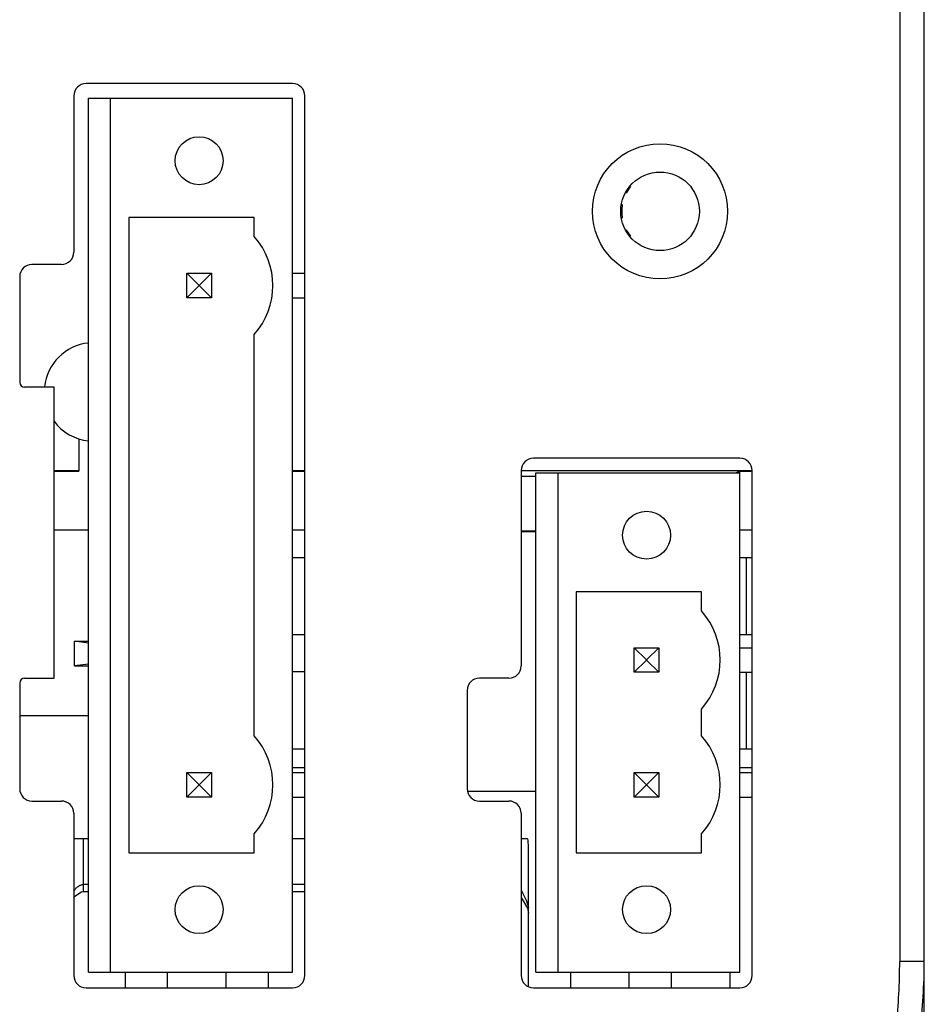
# Model space of a CAD drawing. Units: millimetres. Extents: x 23 to 91, y 11 to 146.
# Drawn here: x 55 to 91, y 39 to 79 of the extents above; entities that cross this region are included whole.
import ezdxf

# ---------------------------------------------------------------- set-up
doc = ezdxf.new("R2010")
doc.units = ezdxf.units.MM
doc.header["$LTSCALE"] = 10.314098
doc.layers.get('0').update_dxf_attribs({"linetype": 'CONTINUOUS'})

msp = doc.modelspace()

# ---------------------------------------------------------------- linework, layer by layer
at = {"color": 7, "linetype": 'CONTINUOUS'}
for p, q in [((91.316, 11.83), (91.316, 126.643)), ((90.316, 102.385), (90.316, 40.303)), ((65.617, 76.03), (57.216, 76.03)), ((56.716, 75.53), (56.716, 69.169)), ((57.316, 39.87), (57.316, 75.43)), ((57.316, 75.43), (65.616, 75.43)), ((58.216, 39.87), (58.216, 75.43)), ((65.616, 39.87), (65.616, 75.43)), ((66.116, 39.729), (66.116, 75.53)), ((64.056, 70.58), (58.956, 70.58)), ((58.956, 70.58), (58.956, 44.72)), ((64.056, 69.805), (64.056, 70.58)), ((56.217, 68.67), (55.016, 68.67)), ((54.516, 68.17), (54.516, 63.87)), ((61.316, 68.31), (62.316, 68.31)), ((61.811, 67.815), (61.316, 68.31)), ((61.316, 67.31), (61.316, 68.31)), ((61.821, 67.815), (62.316, 68.31)), ((62.316, 68.31), (62.316, 67.31)), ((65.616, 68.31), (66.116, 68.31)), ((61.811, 67.805), (61.316, 67.31)), ((61.811, 67.815), (61.821, 67.815)), ((61.811, 67.805), (61.811, 67.815)), ((61.821, 67.805), (61.811, 67.805)), ((61.821, 67.815), (61.821, 67.805)), ((61.821, 67.805), (62.316, 67.31)), ((62.316, 67.31), (61.316, 67.31)), ((65.616, 67.31), (66.116, 67.31)), ((64.056, 49.485), (64.056, 65.814)), ((55.916, 63.67), (54.716, 63.67)), ((55.916, 51.83), (55.916, 63.67)), ((56.916, 61.572), (56.916, 60.252)), ((83.817, 60.78), (75.416, 60.78)), ((55.916, 60.28), (56.916, 60.28)), ((55.916, 60.252), (56.916, 60.252)), ((65.616, 60.28), (66.116, 60.28)), ((65.616, 60.252), (66.116, 60.252)), ((74.916, 60.28), (84.316, 60.28)), ((74.916, 60.28), (74.916, 52.329)), ((75.516, 60.19), (83.816, 60.19)), ((75.516, 39.87), (75.516, 60.19)), ((76.416, 39.87), (76.416, 60.19)), ((83.816, 60.252), (83.661, 60.19)), ((83.816, 60.252), (84.316, 60.252)), ((83.816, 39.87), (83.816, 60.252)), ((84.316, 39.729), (84.316, 60.28)), ((75.516, 60.042), (74.916, 60.042)), ((57.316, 57.849), (55.916, 57.849)), ((66.116, 57.849), (65.616, 57.849)), ((75.516, 57.815), (74.916, 57.815)), ((75.516, 57.78), (74.916, 57.78)), ((84.316, 57.849), (83.816, 57.849)), ((65.616, 56.745), (66.116, 56.745)), ((83.816, 56.745), (84.316, 56.745)), ((84.066, 56.745), (84.066, 53.595)), ((82.256, 55.34), (77.156, 55.34)), ((77.156, 55.34), (77.156, 44.72)), ((82.256, 54.565), (82.256, 55.34)), ((56.739, 53.33), (57.316, 53.33)), ((57.316, 53.254), (56.739, 53.33)), ((56.739, 52.33), (56.739, 53.33)), ((66.116, 53.595), (65.616, 53.595)), ((84.316, 53.595), (83.816, 53.595)), ((79.516, 53.07), (80.516, 53.07)), ((80.011, 52.575), (79.516, 53.07)), ((79.516, 52.07), (79.516, 53.07)), ((80.021, 52.575), (80.516, 53.07)), ((80.516, 53.07), (80.516, 52.07)), ((83.816, 53.07), (84.316, 53.07)), ((80.011, 52.565), (79.516, 52.07)), ((80.011, 52.575), (80.021, 52.575)), ((80.011, 52.565), (80.011, 52.575)), ((80.021, 52.565), (80.011, 52.565)), ((80.021, 52.575), (80.021, 52.565)), ((80.021, 52.565), (80.516, 52.07)), ((57.316, 52.405), (56.739, 52.33)), ((56.739, 52.33), (57.316, 52.33)), ((54.716, 51.83), (55.916, 51.83)), ((65.616, 52.095), (66.116, 52.095)), ((74.417, 51.83), (73.216, 51.83)), ((80.516, 52.07), (79.516, 52.07)), ((83.816, 52.07), (84.316, 52.07)), ((84.066, 52.07), (84.066, 48.945)), ((54.516, 51.63), (54.516, 47.329)), ((72.716, 51.33), (72.716, 47.329)), ((82.256, 49.485), (82.256, 50.574)), ((57.316, 50.293), (54.516, 50.293)), ((66.116, 48.945), (65.616, 48.945)), ((84.316, 48.945), (83.816, 48.945)), ((66.116, 48.185), (65.616, 48.185)), ((84.316, 48.185), (83.816, 48.185)), ((61.316, 47.99), (62.316, 47.99)), ((61.811, 47.495), (61.316, 47.99)), ((61.316, 46.99), (61.316, 47.99)), ((61.821, 47.495), (62.316, 47.99)), ((62.316, 47.99), (62.316, 46.99)), ((65.616, 47.99), (66.116, 47.99)), ((79.516, 47.99), (80.516, 47.99)), ((80.011, 47.495), (79.516, 47.99)), ((79.516, 46.99), (79.516, 47.99)), ((80.021, 47.495), (80.516, 47.99)), ((80.516, 47.99), (80.516, 46.99)), ((83.816, 47.99), (84.316, 47.99)), ((61.811, 47.485), (61.316, 46.99)), ((61.811, 47.495), (61.821, 47.495)), ((61.811, 47.485), (61.811, 47.495)), ((61.821, 47.485), (61.811, 47.485)), ((61.821, 47.495), (61.821, 47.485)), ((61.821, 47.485), (62.316, 46.99)), ((80.011, 47.485), (79.516, 46.99)), ((80.011, 47.495), (80.021, 47.495)), ((80.011, 47.485), (80.011, 47.495)), ((80.021, 47.485), (80.011, 47.485)), ((80.021, 47.495), (80.021, 47.485)), ((80.021, 47.485), (80.516, 46.99)), ((62.316, 46.99), (61.316, 46.99)), ((65.616, 46.99), (66.116, 46.99)), ((75.516, 47.219), (72.762, 47.219)), ((80.516, 46.99), (79.516, 46.99)), ((83.816, 46.99), (84.316, 46.99)), ((55.016, 46.83), (56.217, 46.83)), ((73.216, 46.83), (74.417, 46.83)), ((56.716, 46.33), (56.716, 39.729)), ((74.916, 46.33), (74.916, 39.729)), ((57.316, 45.298), (56.716, 45.298)), ((57.116, 43.434), (57.116, 45.298)), ((64.056, 44.72), (64.056, 45.494)), ((66.116, 45.298), (65.616, 45.298)), ((75.187, 45.298), (74.916, 45.298)), ((82.256, 44.72), (82.256, 45.494)), ((75.214, 39.313), (75.214, 44.914)), ((58.956, 44.72), (64.056, 44.72)), ((77.156, 44.72), (82.256, 44.72)), ((57.316, 43.435), (57.116, 43.434)), ((57.117, 43.151), (57.116, 43.434)), ((57.117, 43.151), (57.316, 43.151)), ((65.616, 43.151), (66.116, 43.151)), ((91.316, 40.303), (90.316, 40.303)), ((57.316, 39.87), (65.616, 39.87)), ((58.814, 39.23), (58.814, 39.87)), ((60.518, 39.87), (60.518, 39.23)), ((62.914, 39.23), (62.914, 39.87)), ((64.618, 39.87), (64.618, 39.23)), ((75.516, 39.87), (83.816, 39.87)), ((76.918, 39.87), (76.918, 39.23)), ((79.314, 39.23), (79.314, 39.87)), ((81.018, 39.87), (81.018, 39.23)), ((83.414, 39.23), (83.414, 39.87)), ((57.216, 39.23), (65.617, 39.23)), ((75.416, 39.23), (83.817, 39.23))]:
    msp.add_line(p, q, dxfattribs=at)
for points in [[(56.716, 42.885), (56.764, 42.962), (57.032, 43.139), (57.117, 43.151)], [(74.916, 42.904), (75.172, 42.465), (75.214, 42.263)]]:
    msp.add_lwpolyline(points, dxfattribs=at)
for centre, radius in [((61.816, 72.89), 0.975), ((80.566, 70.83), 2.75), ((80.566, 70.83), 1.6), ((80.016, 57.65), 0.975), ((61.816, 42.41), 0.975), ((80.016, 42.41), 0.975)]:
    msp.add_circle(centre, radius, dxfattribs=at)
for centre, radius, start, end in [((80.636, 70.83), 1.63, 141.6066, 153.0016), ((80.636, 70.83), 1.63, 170.2843, 189.6473), ((61.816, 67.81), 3, 318.3025, 41.6975), ((80.636, 70.83), 1.63, 206.9603, 218.361), ((57.516, 63.48), 2, 95.8023, 174.0511), ((57.516, 63.48), 2, 216.7076, 264.26), ((80.016, 52.57), 3, 318.3025, 41.6975), ((61.816, 47.49), 3, 318.3025, 41.6975), ((80.016, 47.49), 3, 318.3025, 41.6975), ((72.785, 44.94), 2.429, 2.8528, 8.4777), ((72.635, 44.933), 2.579, 359.5827, 2.8484), ((65.816, -30.137), 73.573, 89.76595, 90.15534)]:
    msp.add_arc(centre, radius, start, end, dxfattribs=at)
for centre, major_axis, ratio, start_param, end_param in [((57.217, 75.529), (0.354, -0.354), 0.998783, 2.356803, 3.926382), ((65.616, 75.529), (0.354, 0.354), 0.998783, -0.784789, 0.784789), ((56.216, 69.17), (-0.354, 0.354), 0.998783, 2.356803, 3.926382), ((55.017, 68.169), (0.354, -0.354), 0.998783, 2.356803, 3.926382), ((54.716, 63.87), (0.111, 0.167), 0.998023, -4.123707, -2.554737), ((75.417, 60.279), (0.354, -0.354), 0.998783, 2.356803, 3.926382), ((83.816, 60.279), (0.354, 0.354), 0.998783, -0.784789, 0.784789), ((74.416, 52.33), (-0.354, 0.354), 0.998783, 2.356803, 3.926382), ((54.716, 51.629), (-0.111, 0.167), 0.998023, -0.586855, 0.982115), ((73.217, 51.329), (0.354, -0.354), 0.998783, 2.356803, 3.926382), ((55.017, 47.33), (0.354, 0.354), 0.998783, -3.926382, -2.356803), ((73.217, 47.33), (0.354, 0.354), 0.998783, -3.926382, -2.356803), ((56.216, 46.329), (-0.354, -0.354), 0.998783, 2.356803, 3.926382), ((74.416, 46.329), (-0.354, -0.354), 0.998783, 2.356803, 3.926382), ((57.217, 39.73), (0.354, 0.354), 0.998783, -3.926382, -2.356803), ((65.616, 39.73), (0.354, -0.354), 0.998783, -0.784789, 0.784789), ((75.417, 39.73), (0.354, 0.354), 0.998783, -3.926382, -2.356803), ((83.816, 39.73), (0.354, -0.354), 0.998783, -0.784789, 0.784789)]:
    msp.add_ellipse(centre, major_axis=major_axis, ratio=ratio, start_param=start_param, end_param=end_param, dxfattribs=at)
for points, knots in [([(56.715, 43.17), (56.74, 43.205), (56.794, 43.271), (56.887, 43.356), (56.995, 43.418), (57.076, 43.434), (57.116, 43.434)], [0, 0, 0, 0, 0.25972, 0.513537, 0.759912, 1, 1, 1, 1]), ([(74.918, 43.17), (74.989, 43.071), (75.103, 42.852), (75.184, 42.621), (75.219, 42.502)], [0, 0, 0, 0, 0.495314, 1, 1, 1, 1]), ([(86.376, 31.063), (86.616, 31.065), (87.097, 31.132), (87.778, 31.38), (88.4, 31.751), (88.945, 32.225), (89.415, 32.771), (89.945, 33.569), (90.454, 34.656), (90.874, 36.03), (91.141, 37.441), (91.287, 38.868), (91.316, 39.825), (91.316, 40.303)], [0, 0, 0, 0, 0.062693, 0.125521, 0.188186, 0.250808, 0.313365, 0.375819, 0.500608, 0.625379, 0.750181, 0.875078, 1, 1, 1, 1]), ([(86.376, 31.663), (86.582, 31.663), (86.995, 31.716), (87.572, 31.958), (88.078, 32.33), (88.657, 32.95), (89.207, 33.88), (89.665, 35.094), (89.98, 36.365), (90.182, 37.665), (90.294, 38.981), (90.316, 39.862), (90.316, 40.303)], [0, 0, 0, 0, 0.059614, 0.119374, 0.179628, 0.240797, 0.364604, 0.490189, 0.616836, 0.744154, 0.871908, 1, 1, 1, 1])]:
    msp.add_open_spline(points, degree=3, knots=knots, dxfattribs=at)

doc.saveas('drawing.dxf')
